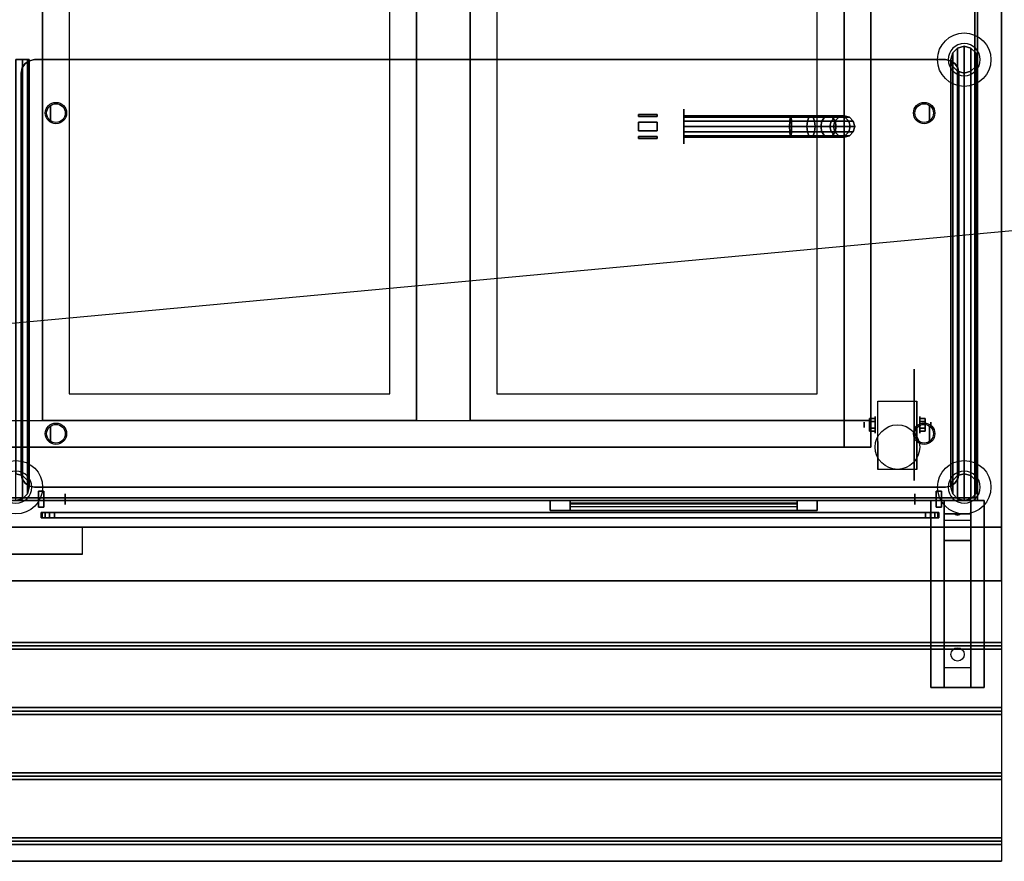
# Model space of a CAD drawing. Extents: x -159 to 159, y -28 to 22.
# Drawn here: x -82 to -45, y -28 to 4 of the extents above; entities that cross this region are included whole.
import ezdxf

# ---------------------------------------------------------------- set-up
doc = ezdxf.new("R2010")
doc.units = 0
doc.layers.get('DEFPOINTS').update_dxf_attribs({"linetype": 'CONTINUOUS'})
for name, color, linetype in [('3D', 254, 'CONTINUOUS'), ('3D-BLACK', 250, 'CONTINUOUS'), ('3D-BRASS', 41, 'CONTINUOUS'), ('3D-CART-BODY', 42, 'CONTINUOUS'), ('3D-CART-TRIM', 5, 'CONTINUOUS'), ('3D-FLAT', 7, 'CONTINUOUS'), ('3D-GLASS-EDGE', 251, 'CONTINUOUS'), ('3D-GLASS-FACE', 9, 'CONTINUOUS'), ('3D-NON', 7, 'CONTINUOUS'), ('3D-SZG', 45, 'CONTINUOUS')]:
    doc.layers.add(name, color=color, linetype=linetype)

msp = doc.modelspace()

# ---------------------------------------------------------------- linework, layer by layer
at = {"layer": '3D', "extrusion": (-1, 0, 0)}
for centre, radius in [((-0.262, 45.5, 80.7), 0.3), ((11.404, 2.083, 48.167), 0.313), ((11.404, 2.083, 47.75), 0.104), ((11.738, 45.5, 80.7), 0.3), ((13.738, 8, 46), 0.188), ((13.738, 31, 46), 0.188), ((14.184, 36.296, 80.15), 0.2), ((14.184, 44.196, 80.15), 0.2)]:
    msp.add_circle(centre, radius, dxfattribs=at)
at = {"layer": '3D', "extrusion": (1, 0, 0)}
for centre, radius in [((0.262, 45.5, -47.8), 0.3), ((-11.404, 2.083, -50.25), 0.104), ((-11.404, 2.083, -49.834), 0.313), ((-11.738, 45.5, -47.8), 0.3), ((-14.184, 44.096, -48.35), 0.2), ((-14.184, 36.196, -48.35), 0.2)]:
    msp.add_circle(centre, radius, dxfattribs=at)
at = {"layer": '3D', "extrusion": (0, -1, 2.23617e-17)}
for centre, radius in [((-79.95, 36.296, 14.684), 0.35), ((-79.95, 44.196, 14.684), 0.35), ((-48.55, 44.096, 14.684), 0.35), ((-48.55, 36.196, 14.684), 0.35), ((-79.95, 36.296, 14.884), 0.4), ((-79.95, 44.196, 14.884), 0.4), ((-48.55, 44.096, 14.884), 0.4), ((-48.55, 36.196, 14.884), 0.4)]:
    msp.add_circle(centre, radius, dxfattribs=at)
at = {"layer": '3D', "extrusion": (1, 0, 0)}
for centre in [(-11.404, 2.083, -49.729), (-11.404, 2.083, -48.271)]:
    msp.add_arc(centre, 0.884, 225, 0, dxfattribs=at)
at = {"layer": '3D'}
for points in [[(-50.042, -11.164, 2.083), (-49.834, -11.164, 2.083), (-49.834, -11.284, 2.292), (-50.042, -11.284, 2.292)], [(-50.042, -11.284, 1.875), (-49.834, -11.284, 1.875), (-49.834, -11.164, 2.083), (-50.042, -11.164, 2.083)], [(-47.958, -11.164, 2.083), (-48.167, -11.164, 2.083), (-48.167, -11.284, 1.875), (-47.958, -11.284, 1.875)], [(-47.958, -11.284, 2.292), (-48.167, -11.284, 2.292), (-48.167, -11.164, 2.083), (-47.958, -11.164, 2.083)], [(-50.042, -11.645, 2.083), (-49.834, -11.645, 2.083), (-49.834, -11.524, 1.875), (-50.042, -11.524, 1.875)], [(-50.042, -11.524, 2.292), (-49.834, -11.524, 2.292), (-49.834, -11.645, 2.083), (-50.042, -11.645, 2.083)], [(-47.958, -11.645, 2.083), (-48.167, -11.645, 2.083), (-48.167, -11.524, 2.292), (-47.958, -11.524, 2.292)], [(-47.958, -11.524, 1.875), (-48.167, -11.524, 1.875), (-48.167, -11.645, 2.083), (-47.958, -11.645, 2.083)], [(-46.25, -14.238, 25.5), (-46.25, -14.738, 26.25), (-47.25, -14.738, 26.25), (-47.25, -14.238, 25.5)], [(-46.25, -14.738, 26.25), (-46.25, -14.988, 29.5), (-47.25, -14.988, 29.5), (-47.25, -14.738, 26.25)], [(-46.25, -15.738, 30), (-46.25, -14.988, 29.5), (-47.25, -14.988, 29.5), (-47.25, -15.738, 30)], [(-46.835, -14.755, 26.476), (-46.727, -14.75, 26.414), (-46.75, -14.788, 26.497)], [(-46.75, -14.788, 26.497), (-46.773, -14.763, 26.584), (-46.835, -14.755, 26.476), (-46.75, -14.788, 26.497)], [(-46.75, -14.788, 26.497), (-46.75, -14.788, 26.497), (-46.665, -14.758, 26.522), (-46.773, -14.763, 26.584)], [(-46.665, -14.758, 26.522), (-46.75, -14.788, 26.497), (-46.75, -14.788, 26.497), (-46.727, -14.75, 26.414)], [(-46.25, -20.488, 30.25), (-46.25, -15.738, 30), (-47.25, -15.738, 30), (-47.25, -20.488, 30.25)], [(-118.9, -19.675, 32.062), (-118.9, -19.55, 32), (-45.1, -19.55, 32), (-45.1, -19.675, 32.062)], [(-118.9, -19.8, 32), (-118.9, -19.675, 32.062), (-45.1, -19.675, 32.062), (-45.1, -19.8, 32)], [(-46.25, -20.488, 30.25), (-46.25, -21.238, 30.5), (-47.25, -21.238, 30.5), (-47.25, -20.488, 30.25)], [(-118.9, -22.113, 32.062), (-118.9, -21.988, 32), (-45.1, -21.988, 32), (-45.1, -22.113, 32.062)], [(-118.9, -22.238, 32), (-118.9, -22.113, 32.062), (-45.1, -22.113, 32.062), (-45.1, -22.238, 32)], [(-118.9, -24.55, 32.062), (-118.9, -24.425, 32), (-45.1, -24.425, 32), (-45.1, -24.55, 32.062)], [(-118.9, -24.675, 32), (-118.9, -24.55, 32.062), (-45.1, -24.55, 32.062), (-45.1, -24.675, 32)], [(-118.9, -26.988, 32.062), (-118.9, -26.863, 32), (-45.1, -26.863, 32), (-45.1, -26.988, 32.062)], [(-118.9, -27.113, 32), (-118.9, -26.988, 32.062), (-45.1, -26.988, 32.062), (-45.1, -27.113, 32)]]:
    msp.add_3dface(points, dxfattribs=at)
at = {"layer": '3D-BLACK', "extrusion": (-1, 0, 0)}
for centre, radius in [((0.238, 2, 57), 0.65), ((11.404, 2.083, 48.375), 2.083)]:
    msp.add_circle(centre, radius, dxfattribs=at)
at = {"layer": '3D-BLACK', "extrusion": (0, 0.052559, 0.998618)}
msp.add_circle((46.75, 21.549, 29.006), 0.25, dxfattribs=at)
at = {"layer": '3D-BLACK'}
for points in [[(-46.1, 13.663, 5), (-46.1, -14.138, 5), (-117.9, -14.138, 5), (-117.9, 13.663, 5)], [(-46.1, 13.663, 5), (-46.1, 13.663, 33), (-46.1, -14.138, 33), (-46.1, -14.138, 5)], [(-50, 11.762, 10.5), (-114, 11.762, 10.5), (-114, -12.238, 10.5), (-50, -12.238, 10.5)], [(-50, 11.762, 10), (-114, 11.762, 10), (-114, -12.238, 10), (-50, -12.238, 10)], [(-50, 11.762, 10), (-50, -12.238, 10), (-50, -12.238, 10.5), (-50, 11.762, 10.5)], [(-57, 0.162, 2), (-57, 0.109, 1.8), (-52.98, 0.109, 1.8), (-53, 0.162, 2)], [(-57, 0.109, 2.2), (-57, 0.162, 2), (-53, 0.162, 2), (-53.02, 0.109, 2.2)], [(-57, 0.109, 1.8), (-57, -0.038, 1.654), (-52.966, -0.038, 1.654), (-52.98, 0.109, 1.8)], [(-57, -0.038, 2.346), (-57, 0.109, 2.2), (-53.02, 0.109, 2.2), (-53.034, -0.038, 2.346)], [(-53.034, -0.038, 2.346), (-53.02, 0.109, 2.2), (-52.313, 0.109, 2.341), (-52.37, -0.038, 2.479)], [(-53.02, 0.109, 2.2), (-53, 0.162, 2), (-52.235, 0.162, 2.152), (-52.313, 0.109, 2.341)], [(-53, 0.162, 2), (-52.98, 0.109, 1.8), (-52.157, 0.109, 1.964), (-52.235, 0.162, 2.152)], [(-52.98, 0.109, 1.8), (-52.966, -0.038, 1.654), (-52.099, -0.038, 1.826), (-52.157, 0.109, 1.964)], [(-52.37, -0.038, 2.479), (-52.313, 0.109, 2.341), (-51.73, 0.109, 2.73), (-51.836, -0.038, 2.836)], [(-52.313, 0.109, 2.341), (-52.235, 0.162, 2.152), (-51.586, 0.162, 2.586), (-51.73, 0.109, 2.73)], [(-52.235, 0.162, 2.152), (-52.157, 0.109, 1.964), (-51.442, 0.109, 2.442), (-51.586, 0.162, 2.586)], [(-52.157, 0.109, 1.964), (-52.099, -0.038, 1.826), (-51.336, -0.038, 2.336), (-51.442, 0.109, 2.442)], [(-51.836, -0.038, 2.836), (-51.73, 0.109, 2.73), (-51.341, 0.109, 3.313), (-51.479, -0.038, 3.37)], [(-51.73, 0.109, 2.73), (-51.586, 0.162, 2.586), (-51.152, 0.162, 3.235), (-51.341, 0.109, 3.313)], [(-51.586, 0.162, 2.586), (-51.442, 0.109, 2.442), (-50.964, 0.109, 3.157), (-51.152, 0.162, 3.235)], [(-51.479, -0.038, 3.37), (-51.341, 0.109, 3.313), (-51.2, 0.109, 4.02), (-51.346, -0.038, 4.034)], [(-51.442, 0.109, 2.442), (-51.336, -0.038, 2.336), (-50.826, -0.038, 3.099), (-50.964, 0.109, 3.157)], [(-51.346, -0.038, 4.034), (-51.2, 0.109, 4.02), (-51.2, 0.109, 5), (-51.346, -0.038, 5)], [(-51.341, 0.109, 3.313), (-51.152, 0.162, 3.235), (-51, 0.162, 4), (-51.2, 0.109, 4.02)], [(-51.2, 0.109, 4.02), (-51, 0.162, 4), (-51, 0.162, 5), (-51.2, 0.109, 5)], [(-51.152, 0.162, 3.235), (-50.964, 0.109, 3.157), (-50.8, 0.109, 3.98), (-51, 0.162, 4)], [(-51, 0.162, 4), (-50.8, 0.109, 3.98), (-50.8, 0.109, 5), (-51, 0.162, 5)], [(-50.964, 0.109, 3.157), (-50.826, -0.038, 3.099), (-50.654, -0.038, 3.966), (-50.8, 0.109, 3.98)], [(-50.8, 0.109, 3.98), (-50.654, -0.038, 3.966), (-50.654, -0.038, 5), (-50.8, 0.109, 5)], [(-57, -0.038, 1.654), (-57, -0.238, 1.6), (-52.961, -0.238, 1.6), (-52.966, -0.038, 1.654)], [(-57, -0.238, 2.4), (-57, -0.038, 2.346), (-53.034, -0.038, 2.346), (-53.039, -0.238, 2.4)], [(-57, -0.238, 1.6), (-57, -0.438, 1.654), (-52.966, -0.438, 1.654), (-52.961, -0.238, 1.6)], [(-57, -0.438, 2.346), (-57, -0.238, 2.4), (-53.039, -0.238, 2.4), (-53.034, -0.438, 2.346)], [(-53.039, -0.238, 2.4), (-53.034, -0.038, 2.346), (-52.37, -0.038, 2.479), (-52.391, -0.238, 2.529)], [(-53.034, -0.438, 2.346), (-53.039, -0.238, 2.4), (-52.391, -0.238, 2.529), (-52.37, -0.438, 2.479)], [(-52.966, -0.038, 1.654), (-52.961, -0.238, 1.6), (-52.079, -0.238, 1.775), (-52.099, -0.038, 1.826)], [(-52.961, -0.238, 1.6), (-52.966, -0.438, 1.654), (-52.099, -0.438, 1.826), (-52.079, -0.238, 1.775)], [(-52.391, -0.238, 2.529), (-52.37, -0.038, 2.479), (-51.836, -0.038, 2.836), (-51.874, -0.238, 2.874)], [(-52.37, -0.438, 2.479), (-52.391, -0.238, 2.529), (-51.874, -0.238, 2.874), (-51.836, -0.438, 2.836)], [(-52.099, -0.038, 1.826), (-52.079, -0.238, 1.775), (-51.297, -0.238, 2.297), (-51.336, -0.038, 2.336)], [(-52.079, -0.238, 1.775), (-52.099, -0.438, 1.826), (-51.336, -0.438, 2.336), (-51.297, -0.238, 2.297)], [(-51.874, -0.238, 2.874), (-51.836, -0.038, 2.836), (-51.479, -0.038, 3.37), (-51.529, -0.238, 3.391)], [(-51.836, -0.438, 2.836), (-51.874, -0.238, 2.874), (-51.529, -0.238, 3.391), (-51.479, -0.438, 3.37)], [(-51.529, -0.238, 3.391), (-51.479, -0.038, 3.37), (-51.346, -0.038, 4.034), (-51.4, -0.238, 4.039)], [(-51.479, -0.438, 3.37), (-51.529, -0.238, 3.391), (-51.4, -0.238, 4.039), (-51.346, -0.438, 4.034)], [(-51.4, -0.238, 4.039), (-51.346, -0.038, 4.034), (-51.346, -0.038, 5), (-51.4, -0.238, 5)], [(-51.346, -0.438, 4.034), (-51.4, -0.238, 4.039), (-51.4, -0.238, 5), (-51.346, -0.438, 5)], [(-51.336, -0.038, 2.336), (-51.297, -0.238, 2.297), (-50.775, -0.238, 3.079), (-50.826, -0.038, 3.099)], [(-51.297, -0.238, 2.297), (-51.336, -0.438, 2.336), (-50.826, -0.438, 3.099), (-50.775, -0.238, 3.079)], [(-50.826, -0.038, 3.099), (-50.775, -0.238, 3.079), (-50.6, -0.238, 3.961), (-50.654, -0.038, 3.966)], [(-50.775, -0.238, 3.079), (-50.826, -0.438, 3.099), (-50.654, -0.438, 3.966), (-50.6, -0.238, 3.961)], [(-50.654, -0.038, 3.966), (-50.6, -0.238, 3.961), (-50.6, -0.238, 5), (-50.654, -0.038, 5)], [(-50.6, -0.238, 3.961), (-50.654, -0.438, 3.966), (-50.654, -0.438, 5), (-50.6, -0.238, 5)], [(-57, -0.584, 2.2), (-57, -0.438, 2.346), (-53.034, -0.438, 2.346), (-53.02, -0.584, 2.2)], [(-57, -0.438, 1.654), (-57, -0.584, 1.8), (-52.98, -0.584, 1.8), (-52.966, -0.438, 1.654)], [(-57, -0.638, 2), (-57, -0.584, 2.2), (-53.02, -0.584, 2.2), (-53, -0.638, 2)], [(-57, -0.584, 1.8), (-57, -0.638, 2), (-53, -0.638, 2), (-52.98, -0.584, 1.8)], [(-53.02, -0.584, 2.2), (-53.034, -0.438, 2.346), (-52.37, -0.438, 2.479), (-52.313, -0.584, 2.341)], [(-53, -0.638, 2), (-53.02, -0.584, 2.2), (-52.313, -0.584, 2.341), (-52.235, -0.638, 2.152)], [(-52.98, -0.584, 1.8), (-53, -0.638, 2), (-52.235, -0.638, 2.152), (-52.157, -0.584, 1.964)], [(-52.966, -0.438, 1.654), (-52.98, -0.584, 1.8), (-52.157, -0.584, 1.964), (-52.099, -0.438, 1.826)], [(-52.313, -0.584, 2.341), (-52.37, -0.438, 2.479), (-51.836, -0.438, 2.836), (-51.73, -0.584, 2.73)], [(-52.235, -0.638, 2.152), (-52.313, -0.584, 2.341), (-51.73, -0.584, 2.73), (-51.586, -0.638, 2.586)], [(-52.157, -0.584, 1.964), (-52.235, -0.638, 2.152), (-51.586, -0.638, 2.586), (-51.442, -0.584, 2.442)], [(-52.099, -0.438, 1.826), (-52.157, -0.584, 1.964), (-51.442, -0.584, 2.442), (-51.336, -0.438, 2.336)], [(-51.73, -0.584, 2.73), (-51.836, -0.438, 2.836), (-51.479, -0.438, 3.37), (-51.341, -0.584, 3.313)], [(-51.586, -0.638, 2.586), (-51.73, -0.584, 2.73), (-51.341, -0.584, 3.313), (-51.152, -0.638, 3.235)], [(-51.442, -0.584, 2.442), (-51.586, -0.638, 2.586), (-51.152, -0.638, 3.235), (-50.964, -0.584, 3.157)], [(-51.341, -0.584, 3.313), (-51.479, -0.438, 3.37), (-51.346, -0.438, 4.034), (-51.2, -0.584, 4.02)], [(-51.336, -0.438, 2.336), (-51.442, -0.584, 2.442), (-50.964, -0.584, 3.157), (-50.826, -0.438, 3.099)], [(-51.2, -0.584, 4.02), (-51.346, -0.438, 4.034), (-51.346, -0.438, 5), (-51.2, -0.584, 5)], [(-51.152, -0.638, 3.235), (-51.341, -0.584, 3.313), (-51.2, -0.584, 4.02), (-51, -0.638, 4)], [(-51, -0.638, 4), (-51.2, -0.584, 4.02), (-51.2, -0.584, 5), (-51, -0.638, 5)], [(-50.964, -0.584, 3.157), (-51.152, -0.638, 3.235), (-51, -0.638, 4), (-50.8, -0.584, 3.98)], [(-50.8, -0.584, 3.98), (-51, -0.638, 4), (-51, -0.638, 5), (-50.8, -0.584, 5)], [(-50.826, -0.438, 3.099), (-50.964, -0.584, 3.157), (-50.8, -0.584, 3.98), (-50.654, -0.438, 3.966)], [(-50.654, -0.438, 3.966), (-50.8, -0.584, 3.98), (-50.8, -0.584, 5), (-50.654, -0.438, 5)], [(-50, -12.238, 10), (-114, -12.238, 10), (-114, -12.238, 10.5), (-50, -12.238, 10.5)], [(-46.1, -14.138, 5), (-46.1, -14.138, 33), (-117.9, -14.138, 33), (-117.9, -14.138, 5)], [(-61.25, -14.238, 14.75), (-52.75, -14.238, 14.75), (-52.75, -14.238, 23.25), (-61.25, -14.238, 23.25)], [(-61.25, -14.238, 14.75), (-61.25, -14.338, 14.75), (-61.25, -14.338, 23.25), (-61.25, -14.238, 23.25)], [(-61.25, -14.238, 23.25), (-61.25, -14.338, 23.25), (-52.75, -14.338, 23.25), (-52.75, -14.238, 23.25)], [(-61.25, -14.238, 14.75), (-61.25, -14.338, 14.75), (-52.75, -14.338, 14.75), (-52.75, -14.238, 14.75)], [(-61.25, -14.338, 14.75), (-52.75, -14.338, 14.75), (-52.75, -14.338, 23.25), (-61.25, -14.338, 23.25)], [(-52.75, -14.238, 14.75), (-52.75, -14.338, 14.75), (-52.75, -14.338, 23.25), (-52.75, -14.238, 23.25)]]:
    msp.add_3dface(points, dxfattribs=at)
at = {"layer": '3D-BRASS', "extrusion": (-1, 0, 0)}
msp.add_circle((0.238, 2.375, 58), 0.095, dxfattribs=at)
at = {"layer": '3D-BRASS'}
for points in [[(-58, 0.21, 1.84), (-58.69, 0.21, 1.84), (-58.69, 0.135, 1.84), (-58, 0.135, 1.84)], [(-58, 0.21, 2.16), (-58.69, 0.21, 2.16), (-58.69, 0.21, 1.84), (-58, 0.21, 1.84)], [(-58, 0.135, 2.16), (-58.69, 0.135, 2.16), (-58.69, 0.21, 2.16), (-58, 0.21, 2.16)], [(-58, 0.135, 1.84), (-58.69, 0.135, 1.84), (-58.69, 0.135, 2.16), (-58, 0.135, 2.16)], [(-58, -0.078, 1.627), (-58.69, -0.078, 1.627), (-58.69, -0.078, 1.553), (-58, -0.078, 1.553)], [(-58, -0.398, 1.627), (-58.69, -0.398, 1.627), (-58.69, -0.078, 1.627), (-58, -0.078, 1.627)], [(-58, -0.078, 1.553), (-58.69, -0.078, 1.553), (-58.69, -0.398, 1.553), (-58, -0.398, 1.553)], [(-58, -0.398, 1.553), (-58.69, -0.398, 1.553), (-58.69, -0.398, 1.627), (-58, -0.398, 1.627)], [(-58, -0.61, 1.84), (-58.69, -0.61, 1.84), (-58.69, -0.685, 1.84), (-58, -0.685, 1.84)], [(-58, -0.61, 2.16), (-58.69, -0.61, 2.16), (-58.69, -0.61, 1.84), (-58, -0.61, 1.84)], [(-58, -0.685, 2.16), (-58.69, -0.685, 2.16), (-58.69, -0.61, 2.16), (-58, -0.61, 2.16)], [(-58, -0.685, 1.84), (-58.69, -0.685, 1.84), (-58.69, -0.685, 2.16), (-58, -0.685, 2.16)]]:
    msp.add_3dface(points, dxfattribs=at)
at = {"layer": '3D-CART-BODY'}
for points in [[(-46, -12.738, 5.25), (-46, -12.738, 33), (-46, 12.262, 33), (-46, 12.262, 5.25)], [(-116.5, -14.238, 5.25), (-116.5, -14.238, 33), (-47.5, -14.238, 33), (-47.5, -14.238, 5.25)]]:
    msp.add_3dface(points, dxfattribs=at)
at = {"layer": '3D-CART-TRIM'}
for points in [[(-46, -12.738, 5), (-46, -12.738, 5.25), (-46, 12.262, 5.25), (-46, 12.262, 5)], [(-46, -14.238, 5), (-46, -14.238, 33), (-46, -12.738, 33), (-46, -12.738, 5)], [(-116.5, -14.238, 5), (-116.5, -14.238, 5.25), (-47.5, -14.238, 5.25), (-47.5, -14.238, 5)], [(-52, -14.613, 14), (-52, -14.238, 14), (-62, -14.238, 14), (-62, -14.613, 14)], [(-62, -14.613, 24), (-62, -14.238, 24), (-52, -14.238, 24), (-52, -14.613, 24)], [(-62, -14.613, 14), (-62, -14.238, 14), (-62, -14.238, 24), (-62, -14.613, 24)], [(-52.75, -14.613, 14.75), (-52.75, -14.238, 14.75), (-61.25, -14.238, 14.75), (-61.25, -14.613, 14.75)], [(-61.25, -14.613, 23.25), (-61.25, -14.238, 23.25), (-52.75, -14.238, 23.25), (-52.75, -14.613, 23.25)], [(-61.25, -14.613, 14.75), (-61.25, -14.238, 14.75), (-61.25, -14.238, 23.25), (-61.25, -14.613, 23.25)], [(-52.75, -14.613, 14.875), (-61.25, -14.613, 14.875), (-61.25, -14.363, 15.5), (-52.75, -14.363, 15.5)], [(-52.75, -14.613, 15.875), (-61.25, -14.613, 15.875), (-61.25, -14.363, 16.5), (-52.75, -14.363, 16.5)], [(-52.75, -14.613, 16.875), (-61.25, -14.613, 16.875), (-61.25, -14.363, 17.5), (-52.75, -14.363, 17.5)], [(-52.75, -14.613, 17.875), (-61.25, -14.613, 17.875), (-61.25, -14.363, 18.5), (-52.75, -14.363, 18.5)], [(-52.75, -14.613, 18.875), (-61.25, -14.613, 18.875), (-61.25, -14.363, 19.5), (-52.75, -14.363, 19.5)], [(-52.75, -14.613, 19.875), (-61.25, -14.613, 19.875), (-61.25, -14.363, 20.5), (-52.75, -14.363, 20.5)], [(-52.75, -14.613, 20.875), (-61.25, -14.613, 20.875), (-61.25, -14.363, 21.5), (-52.75, -14.363, 21.5)], [(-52.75, -14.613, 21.875), (-61.25, -14.613, 21.875), (-61.25, -14.363, 22.5), (-52.75, -14.363, 22.5)], [(-52.75, -14.613, 23.25), (-52.75, -14.238, 23.25), (-52.75, -14.238, 14.75), (-52.75, -14.613, 14.75)], [(-52, -14.613, 24), (-52, -14.238, 24), (-52, -14.238, 14), (-52, -14.613, 14)], [(-47.5, -14.238, 5), (-47.5, -14.238, 33), (-46, -14.238, 33), (-46, -14.238, 5)], [(-52.75, -14.613, 22.875), (-61.25, -14.613, 22.875), (-61.25, -14.463, 23.25), (-52.75, -14.463, 23.25)]]:
    msp.add_3dface(points, dxfattribs=at)
for points, invisible_edges in [([(-62, -14.613, 14), (-62, -14.238, 14), (-61.25, -14.238, 14.75), (-61.25, -14.613, 14.75)], 10), ([(-52, -14.238, 14), (-52.75, -14.238, 14.75), (-61.25, -14.238, 14.75), (-62, -14.238, 14)], 15), ([(-62, -14.238, 24), (-61.25, -14.238, 23.25), (-52.75, -14.238, 23.25), (-52, -14.238, 24)], 15), ([(-62, -14.238, 14), (-61.25, -14.238, 14.75), (-61.25, -14.238, 23.25), (-62, -14.238, 24)], 15), ([(-62, -14.613, 14), (-62, -14.238, 14), (-61.25, -14.238, 14.75), (-61.25, -14.613, 14.75)], 10), ([(-52, -14.238, 24), (-52.75, -14.238, 23.25), (-52.75, -14.238, 14.75), (-52, -14.238, 14)], 15), ([(-52, -14.613, 14), (-52.75, -14.613, 14.75), (-61.25, -14.613, 14.75), (-62, -14.613, 14)], 15), ([(-62, -14.613, 24), (-61.25, -14.613, 23.25), (-52.75, -14.613, 23.25), (-52, -14.613, 24)], 15), ([(-62, -14.613, 14), (-61.25, -14.613, 14.75), (-61.25, -14.613, 23.25), (-62, -14.613, 24)], 15), ([(-52, -14.613, 24), (-52.75, -14.613, 23.25), (-52.75, -14.613, 14.75), (-52, -14.613, 14)], 15)]:
    msp.add_3dface(points, dxfattribs=dict(at, invisible_edges=invisible_edges))
at = {"layer": '3D-FLAT'}
for centre, radius in [((-80.5, 0.262, 46.2), 0.4), ((-80.5, 0.262, 46), 0.35), ((-48, 0.262, 46.2), 0.4), ((-48, 0.262, 46), 0.35), ((-80.5, -11.738, 46.2), 0.4), ((-80.5, -11.738, 46), 0.35), ((-49, -12.238, 4.792), 0.833), ((-48, -11.738, 46.2), 0.4), ((-48, -11.738, 46), 0.35)]:
    msp.add_circle(centre, radius, dxfattribs=at)
for points, invisible_edges in [([(-45.1, -15.238, 34), (-51, -11.238, 34), (-51, 10.762, 34), (-45.1, 14.762, 34)], 5), ([(-81, 10.762, 34), (-81, -11.238, 34), (-83, -11.238, 34), (-83, 10.762, 34)], 15), ([(-81, 10.762, 30.9), (-80, 9.762, 30.9), (-80, -10.238, 30.9), (-81, -11.238, 30.9)], 15), ([(-67, -11.238, 30.9), (-68, -10.238, 30.9), (-68, 9.762, 30.9), (-67, 10.762, 30.9)], 15), ([(-65, 10.762, 34), (-65, -11.238, 34), (-67, -11.238, 34), (-67, 10.762, 34)], 15), ([(-65, 10.762, 30.9), (-64, 9.762, 30.9), (-64, -10.238, 30.9), (-65, -11.238, 30.9)], 15), ([(-51, -11.238, 30.9), (-52, -10.238, 30.9), (-52, 9.762, 30.9), (-51, 10.762, 30.9)], 15), ([(-81, -11.238, 30.9), (-80, -10.238, 30.9), (-68, -10.238, 30.9), (-67, -11.238, 30.9)], 15), ([(-65, -11.238, 30.9), (-64, -10.238, 30.9), (-52, -10.238, 30.9), (-51, -11.238, 30.9)], 15), ([(-118.9, -15.238, 34), (-113, -11.238, 34), (-51, -11.238, 34), (-45.1, -15.238, 34)], 5), ([(-45.1, -15.238, 32.9), (-45.1, -16.238, 32.9), (-79.5, -16.238, 32.9), (-79.5, -15.238, 32.9)], 2), ([(-118.9, -17.238, 32.9), (-118.9, -16.238, 32.9), (-45.1, -16.238, 32.9), (-45.1, -17.238, 32.9)], 2)]:
    msp.add_3dface(points, dxfattribs=dict(at, invisible_edges=invisible_edges))
for points in [[(-68, 9.762, 24.275), (-80, 9.762, 24.275), (-80, -10.238, 24.275), (-68, -10.238, 24.275)], [(-52, 9.762, 24.275), (-64, 9.762, 24.275), (-64, -10.238, 24.275), (-52, -10.238, 24.275)], [(-49.729, -10.52, 4.792), (-48.271, -10.52, 4.792), (-48.271, -13.071, 4.792), (-49.729, -13.071, 4.792)], [(-50, -11.238, 10.5), (-51, -11.238, 10.5), (-51, -12.238, 10.5), (-50, -12.238, 10.5)], [(-50, -11.238, 33.9), (-51, -11.238, 33.9), (-51, -12.238, 33.9), (-50, -12.238, 33.9)], [(-50.042, -11.284, 2.292), (-49.834, -11.284, 2.292), (-49.834, -11.524, 2.292), (-50.042, -11.524, 2.292)], [(-50.042, -11.524, 1.875), (-49.834, -11.524, 1.875), (-49.834, -11.284, 1.875), (-50.042, -11.284, 1.875)], [(-47.958, -11.524, 2.292), (-48.167, -11.524, 2.292), (-48.167, -11.284, 2.292), (-47.958, -11.284, 2.292)], [(-47.958, -11.284, 1.875), (-48.167, -11.284, 1.875), (-48.167, -11.524, 1.875), (-47.958, -11.524, 1.875)], [(-81.15, -13.884, 35.896), (-81.15, -14.484, 35.896), (-80.95, -14.484, 35.896), (-80.95, -13.884, 35.896)], [(-81.15, -13.884, 44.596), (-81.15, -14.484, 44.596), (-80.95, -14.484, 44.596), (-80.95, -13.884, 44.596)], [(-47.35, -13.884, 44.496), (-47.35, -14.484, 44.496), (-47.55, -14.484, 44.496), (-47.55, -13.884, 44.496)], [(-47.35, -13.884, 35.796), (-47.35, -14.484, 35.796), (-47.55, -14.484, 35.796), (-47.55, -13.884, 35.796)], [(-45.75, -21.238, 30.5), (-47.75, -21.238, 30.5), (-47.75, -14.238, 30.5), (-45.75, -14.238, 30.5)], [(-45.75, -21.238, 31), (-47.75, -21.238, 31), (-47.75, -14.238, 31), (-45.75, -14.238, 31)], [(-84.5, -16.238, 32.9), (-84.5, -16.238, 32.9), (-79.5, -16.238, 32.9)], [(-118.9, -19.55, 32), (-118.9, -17.238, 32), (-45.1, -17.238, 32), (-45.1, -19.55, 32)], [(-118.9, -21.988, 32), (-118.9, -19.8, 32), (-45.1, -19.8, 32), (-45.1, -21.988, 32)], [(-118.9, -24.425, 32), (-118.9, -22.238, 32), (-45.1, -22.238, 32), (-45.1, -24.425, 32)], [(-118.9, -26.863, 32), (-118.9, -24.675, 32), (-45.1, -24.675, 32), (-45.1, -26.863, 32)], [(-118.9, -27.738, 32), (-118.9, -27.113, 32), (-45.1, -27.113, 32), (-45.1, -27.738, 32)]]:
    msp.add_3dface(points, dxfattribs=at)
at = {"layer": '3D-GLASS-EDGE'}
for points in [[(-81.654, 2.116, 46), (-81.491, 2.224, 46), (-81.491, 2.224, 46.2), (-81.654, 2.116, 46.2)], [(-81.491, 2.224, 46), (-81.3, 2.262, 46), (-81.3, 2.262, 46.2), (-81.491, 2.224, 46.2)], [(-81.3, 2.262, 46), (-47.2, 2.262, 46), (-47.2, 2.262, 46.2), (-81.3, 2.262, 46.2)], [(-47.2, 2.262, 46), (-47.009, 2.224, 46), (-47.009, 2.224, 46.2), (-47.2, 2.262, 46.2)], [(-47.009, 2.224, 46), (-46.846, 2.116, 46), (-46.846, 2.116, 46.2), (-47.009, 2.224, 46.2)], [(-81.8, 1.762, 46), (-81.762, 1.954, 46), (-81.762, 1.954, 46.2), (-81.8, 1.762, 46.2)], [(-81.762, 1.954, 46), (-81.654, 2.116, 46), (-81.654, 2.116, 46.2), (-81.762, 1.954, 46.2)], [(-46.846, 2.116, 46), (-46.738, 1.954, 46), (-46.738, 1.954, 46.2), (-46.846, 2.116, 46.2)], [(-46.738, 1.954, 46), (-46.7, 1.762, 46), (-46.7, 1.762, 46.2), (-46.738, 1.954, 46.2)], [(-81.8, -13.238, 46), (-81.8, 1.762, 46), (-81.8, 1.762, 46.2), (-81.8, -13.238, 46.2)], [(-46.7, 1.762, 46), (-46.7, -13.238, 46), (-46.7, -13.238, 46.2), (-46.7, 1.762, 46.2)], [(-81.762, -13.429, 46), (-81.8, -13.238, 46), (-81.8, -13.238, 46.2), (-81.762, -13.429, 46.2)], [(-46.7, -13.238, 46), (-46.738, -13.429, 46), (-46.738, -13.429, 46.2), (-46.7, -13.238, 46.2)], [(-81.654, -13.591, 46), (-81.762, -13.429, 46), (-81.762, -13.429, 46.2), (-81.654, -13.591, 46.2)], [(-81.491, -13.699, 46), (-81.654, -13.591, 46), (-81.654, -13.591, 46.2), (-81.491, -13.699, 46.2)], [(-46.846, -13.591, 46), (-47.009, -13.699, 46), (-47.009, -13.699, 46.2), (-46.846, -13.591, 46.2)], [(-46.738, -13.429, 46), (-46.846, -13.591, 46), (-46.846, -13.591, 46.2), (-46.738, -13.429, 46.2)], [(-81.3, -13.738, 46), (-81.491, -13.699, 46), (-81.491, -13.699, 46.2), (-81.3, -13.738, 46.2)], [(-47.2, -13.738, 46), (-81.3, -13.738, 46), (-81.3, -13.738, 46.2), (-47.2, -13.738, 46.2)], [(-47.009, -13.699, 46), (-47.2, -13.738, 46), (-47.2, -13.738, 46.2), (-47.009, -13.699, 46.2)], [(-81.05, -14.684, 44.696), (-81.012, -14.684, 44.888), (-81.012, -14.884, 44.888), (-81.05, -14.884, 44.696)], [(-81.05, -14.684, 35.696), (-81.05, -14.684, 44.696), (-81.05, -14.884, 44.696), (-81.05, -14.884, 35.696)], [(-81.012, -14.684, 35.505), (-81.05, -14.684, 35.696), (-81.05, -14.884, 35.696), (-81.012, -14.884, 35.505)], [(-81.012, -14.684, 44.888), (-80.904, -14.684, 45.05), (-80.904, -14.884, 45.05), (-81.012, -14.884, 44.888)], [(-80.904, -14.684, 35.343), (-81.012, -14.684, 35.505), (-81.012, -14.884, 35.505), (-80.904, -14.884, 35.343)], [(-80.904, -14.684, 45.05), (-80.741, -14.684, 45.158), (-80.741, -14.884, 45.158), (-80.904, -14.884, 45.05)], [(-80.741, -14.684, 35.235), (-80.904, -14.684, 35.343), (-80.904, -14.884, 35.343), (-80.741, -14.884, 35.235)], [(-80.741, -14.684, 45.158), (-80.55, -14.684, 45.196), (-80.55, -14.884, 45.196), (-80.741, -14.884, 45.158)], [(-80.55, -14.684, 35.196), (-80.741, -14.684, 35.235), (-80.741, -14.884, 35.235), (-80.55, -14.884, 35.196)], [(-80.55, -14.684, 45.196), (-47.95, -14.684, 45.196), (-47.95, -14.884, 45.196), (-80.55, -14.884, 45.196)], [(-47.95, -14.684, 35.196), (-80.55, -14.684, 35.196), (-80.55, -14.884, 35.196), (-47.95, -14.884, 35.196)], [(-47.95, -14.684, 45.196), (-47.759, -14.684, 45.158), (-47.759, -14.884, 45.158), (-47.95, -14.884, 45.196)], [(-47.759, -14.684, 35.235), (-47.95, -14.684, 35.196), (-47.95, -14.884, 35.196), (-47.759, -14.884, 35.235)], [(-47.759, -14.684, 45.158), (-47.596, -14.684, 45.05), (-47.596, -14.884, 45.05), (-47.759, -14.884, 45.158)], [(-47.596, -14.684, 35.343), (-47.759, -14.684, 35.235), (-47.759, -14.884, 35.235), (-47.596, -14.884, 35.343)], [(-47.596, -14.684, 45.05), (-47.488, -14.684, 44.888), (-47.488, -14.884, 44.888), (-47.596, -14.884, 45.05)], [(-47.488, -14.684, 35.505), (-47.596, -14.684, 35.343), (-47.596, -14.884, 35.343), (-47.488, -14.884, 35.505)], [(-47.488, -14.684, 44.888), (-47.45, -14.684, 44.696), (-47.45, -14.884, 44.696), (-47.488, -14.884, 44.888)], [(-47.45, -14.684, 35.696), (-47.488, -14.684, 35.505), (-47.488, -14.884, 35.505), (-47.45, -14.884, 35.696)], [(-47.45, -14.684, 44.696), (-47.45, -14.684, 35.696), (-47.45, -14.884, 35.696), (-47.45, -14.884, 44.696)]]:
    msp.add_3dface(points, dxfattribs=at)
at = {"layer": '3D-GLASS-FACE', "invisible_edges": 15}
for points in [[(-46.846, 2.116, 46.2), (-47.009, 2.224, 46.2), (-81.491, 2.224, 46.2), (-81.654, 2.116, 46.2)], [(-46.846, 2.116, 46), (-47.009, 2.224, 46), (-81.491, 2.224, 46), (-81.654, 2.116, 46)], [(-47.009, 2.224, 46.2), (-47.2, 2.262, 46.2), (-81.3, 2.262, 46.2), (-81.491, 2.224, 46.2)], [(-47.009, 2.224, 46), (-47.2, 2.262, 46), (-81.3, 2.262, 46), (-81.491, 2.224, 46)], [(-46.7, 1.762, 46.2), (-46.738, 1.954, 46.2), (-81.762, 1.954, 46.2), (-81.8, 1.762, 46.2)], [(-46.7, 1.762, 46), (-46.738, 1.954, 46), (-81.762, 1.954, 46), (-81.8, 1.762, 46)], [(-46.738, 1.954, 46.2), (-46.846, 2.116, 46.2), (-81.654, 2.116, 46.2), (-81.762, 1.954, 46.2)], [(-46.738, 1.954, 46), (-46.846, 2.116, 46), (-81.654, 2.116, 46), (-81.762, 1.954, 46)], [(-46.7, -13.238, 46.2), (-46.7, 1.762, 46.2), (-81.8, 1.762, 46.2), (-81.8, -13.238, 46.2)], [(-46.7, -13.238, 46), (-46.7, 1.762, 46), (-81.8, 1.762, 46), (-81.8, -13.238, 46)], [(-46.738, -13.429, 46.2), (-46.7, -13.238, 46.2), (-81.8, -13.238, 46.2), (-81.762, -13.429, 46.2)], [(-46.738, -13.429, 46), (-46.7, -13.238, 46), (-81.8, -13.238, 46), (-81.762, -13.429, 46)], [(-46.846, -13.591, 46.2), (-46.738, -13.429, 46.2), (-81.762, -13.429, 46.2), (-81.654, -13.591, 46.2)], [(-46.846, -13.591, 46), (-46.738, -13.429, 46), (-81.762, -13.429, 46), (-81.654, -13.591, 46)], [(-47.009, -13.699, 46.2), (-46.846, -13.591, 46.2), (-81.654, -13.591, 46.2), (-81.491, -13.699, 46.2)], [(-47.009, -13.699, 46), (-46.846, -13.591, 46), (-81.654, -13.591, 46), (-81.491, -13.699, 46)], [(-47.2, -13.738, 46.2), (-47.009, -13.699, 46.2), (-81.491, -13.699, 46.2), (-81.3, -13.738, 46.2)], [(-47.2, -13.738, 46), (-47.009, -13.699, 46), (-81.491, -13.699, 46), (-81.3, -13.738, 46)], [(-47.45, -14.684, 44.696), (-47.488, -14.684, 44.888), (-81.012, -14.684, 44.888), (-81.05, -14.684, 44.696)], [(-47.45, -14.684, 35.696), (-47.45, -14.684, 44.696), (-81.05, -14.684, 44.696), (-81.05, -14.684, 35.696)], [(-47.488, -14.684, 35.505), (-47.45, -14.684, 35.696), (-81.05, -14.684, 35.696), (-81.012, -14.684, 35.505)], [(-47.488, -14.684, 44.888), (-47.596, -14.684, 45.05), (-80.904, -14.684, 45.05), (-81.012, -14.684, 44.888)], [(-47.596, -14.684, 35.343), (-47.488, -14.684, 35.505), (-81.012, -14.684, 35.505), (-80.904, -14.684, 35.343)], [(-47.596, -14.684, 45.05), (-47.759, -14.684, 45.158), (-80.741, -14.684, 45.158), (-80.904, -14.684, 45.05)], [(-47.759, -14.684, 35.235), (-47.596, -14.684, 35.343), (-80.904, -14.684, 35.343), (-80.741, -14.684, 35.235)], [(-47.759, -14.684, 45.158), (-47.95, -14.684, 45.196), (-80.55, -14.684, 45.196), (-80.741, -14.684, 45.158)], [(-47.95, -14.684, 35.196), (-47.759, -14.684, 35.235), (-80.741, -14.684, 35.235), (-80.55, -14.684, 35.196)], [(-47.45, -14.884, 44.696), (-47.488, -14.884, 44.888), (-81.012, -14.884, 44.888), (-81.05, -14.884, 44.696)], [(-47.45, -14.884, 35.696), (-47.45, -14.884, 44.696), (-81.05, -14.884, 44.696), (-81.05, -14.884, 35.696)], [(-47.488, -14.884, 35.505), (-47.45, -14.884, 35.696), (-81.05, -14.884, 35.696), (-81.012, -14.884, 35.505)], [(-47.488, -14.884, 44.888), (-47.596, -14.884, 45.05), (-80.904, -14.884, 45.05), (-81.012, -14.884, 44.888)], [(-47.596, -14.884, 35.343), (-47.488, -14.884, 35.505), (-81.012, -14.884, 35.505), (-80.904, -14.884, 35.343)], [(-47.596, -14.884, 45.05), (-47.759, -14.884, 45.158), (-80.741, -14.884, 45.158), (-80.904, -14.884, 45.05)], [(-47.759, -14.884, 35.235), (-47.596, -14.884, 35.343), (-80.904, -14.884, 35.343), (-80.741, -14.884, 35.235)], [(-47.759, -14.884, 45.158), (-47.95, -14.884, 45.196), (-80.55, -14.884, 45.196), (-80.741, -14.884, 45.158)], [(-47.95, -14.884, 35.196), (-47.759, -14.884, 35.235), (-80.741, -14.884, 35.235), (-80.55, -14.884, 35.196)]]:
    msp.add_3dface(points, dxfattribs=at)
at = {"layer": '3D-NON'}
for points, invisible_edges in [([(-45.1, 14.762, 33), (-45.1, 14.262, 33.2), (-45.1, 14.262, 33.2), (-45.1, -0.238, 33)], 7), ([(-45.1, -0.238, 34), (-45.1, 14.262, 33.8), (-45.1, 14.262, 33.8), (-45.1, 14.762, 34)], 7), ([(-45.1, -0.238, 33), (-45.1, 14.262, 33.2), (-45.1, 14.147, 33.223), (-45.1, 14.05, 33.288)], 9), ([(-45.1, -0.238, 34), (-45.1, 14.05, 33.712), (-45.1, 14.147, 33.777), (-45.1, 14.262, 33.8)], 9), ([(-45.1, -0.238, 33), (-45.1, 14.05, 33.288), (-45.1, 13.986, 33.385), (-45.1, 13.962, 33.5)], 9), ([(-45.1, -0.238, 34), (-45.1, 13.962, 33.5), (-45.1, 13.986, 33.615), (-45.1, 14.05, 33.712)], 9), ([(-45.1, -0.238, 33), (-45.1, 13.962, 33.5), (-45.1, 13.962, 33.5), (-45.1, -0.238, 34)], 15), ([(-81, 10.762, 30.9), (-81, 10.762, 34), (-81, -11.238, 34), (-81, -11.238, 30.9)], 4), ([(-65, 10.762, 30.9), (-65, 10.762, 34), (-65, -11.238, 34), (-65, -11.238, 30.9)], 4), ([(-80, 9.762, 24.275), (-80, 9.762, 30.9), (-80, -10.238, 30.9), (-80, -10.238, 24.275)], 12), ([(-68, -10.238, 24.275), (-68, -10.238, 30.9), (-68, 9.762, 30.9), (-68, 9.762, 24.275)], 8), ([(-64, 9.762, 24.275), (-64, 9.762, 30.9), (-64, -10.238, 30.9), (-64, -10.238, 24.275)], 12), ([(-52, -10.238, 24.275), (-52, -10.238, 30.9), (-52, 9.762, 30.9), (-52, 9.762, 24.275)], 8), ([(-45.1, -0.238, 33), (-45.1, -14.738, 33.2), (-45.1, -14.738, 33.2), (-45.1, -15.238, 33)], 7), ([(-45.1, -15.238, 34), (-45.1, -14.738, 33.8), (-45.1, -14.738, 33.8), (-45.1, -0.238, 34)], 7), ([(-45.1, -0.238, 34), (-45.1, -14.438, 33.5), (-45.1, -14.438, 33.5), (-45.1, -0.238, 33)], 15), ([(-45.1, -0.238, 33), (-45.1, -14.438, 33.5), (-45.1, -14.46, 33.385), (-45.1, -14.526, 33.288)], 9), ([(-45.1, -0.238, 33), (-45.1, -14.526, 33.288), (-45.1, -14.622, 33.223), (-45.1, -14.738, 33.2)], 9), ([(-45.1, -0.238, 34), (-45.1, -14.738, 33.8), (-45.1, -14.622, 33.777), (-45.1, -14.526, 33.712)], 9), ([(-45.1, -0.238, 34), (-45.1, -14.526, 33.712), (-45.1, -14.46, 33.615), (-45.1, -14.438, 33.5)], 9), ([(-80, -10.238, 24.275), (-80, -10.238, 30.9), (-68, -10.238, 30.9), (-68, -10.238, 24.275)], 12), ([(-64, -10.238, 24.275), (-64, -10.238, 30.9), (-52, -10.238, 30.9), (-52, -10.238, 24.275)], 12), ([(-49.729, -10.52, 4.792), (-49.729, -10.876, 4.792), (-49.729, -10.588, 1.745), (-49.729, -10.52, 2.083)], 15), ([(-49.729, -10.876, 4.792), (-49.729, -11.232, 4.792), (-49.729, -10.779, 1.458), (-49.729, -10.588, 1.745)], 15), ([(-48.271, -10.52, 4.792), (-48.271, -10.876, 4.792), (-48.271, -10.588, 1.745), (-48.271, -10.52, 2.083)], 15), ([(-48.271, -10.876, 4.792), (-48.271, -11.232, 4.792), (-48.271, -10.779, 1.458), (-48.271, -10.588, 1.745)], 15), ([(-49.729, -11.232, 4.792), (-49.729, -11.587, 4.792), (-49.729, -11.066, 1.267), (-49.729, -10.779, 1.458)], 15), ([(-48.271, -11.232, 4.792), (-48.271, -11.587, 4.792), (-48.271, -11.066, 1.267), (-48.271, -10.779, 1.458)], 15), ([(-81, -11.238, 30.9), (-81, -11.238, 34), (-67, -11.238, 34), (-67, -11.238, 30.9)], 4), ([(-65, -11.238, 30.9), (-65, -11.238, 34), (-51, -11.238, 34), (-51, -11.238, 30.9)], 4), ([(-49.729, -11.587, 4.792), (-49.729, -11.943, 4.792), (-49.729, -11.404, 1.199), (-49.729, -11.066, 1.267)], 15), ([(-49.729, -11.943, 4.792), (-49.729, -12.299, 4.792), (-49.729, -11.742, 1.267), (-49.729, -11.404, 1.199)], 15), ([(-48.271, -11.587, 4.792), (-48.271, -11.943, 4.792), (-48.271, -11.404, 1.199), (-48.271, -11.066, 1.267)], 15), ([(-48.271, -11.943, 4.792), (-48.271, -12.299, 4.792), (-48.271, -11.742, 1.267), (-48.271, -11.404, 1.199)], 15), ([(-49.729, -12.299, 4.792), (-49.729, -13.071, 4.792), (-49.729, -12.029, 1.458), (-49.729, -11.742, 1.267)], 15), ([(-48.271, -12.299, 4.792), (-48.271, -13.071, 4.792), (-48.271, -12.029, 1.458), (-48.271, -11.742, 1.267)], 15), ([(-45.1, -15.238, 33), (-45.1, -14.738, 33.2), (-45.1, -14.853, 33.223), (-45.1, -14.95, 33.288)], 9), ([(-45.1, -15.238, 34), (-45.1, -14.95, 33.712), (-45.1, -14.853, 33.777), (-45.1, -14.738, 33.8)], 9), ([(-45.1, -15.238, 33), (-45.1, -14.95, 33.288), (-45.1, -15.015, 33.385), (-45.1, -15.038, 33.5)], 9), ([(-45.1, -15.238, 34), (-45.1, -15.038, 33.5), (-45.1, -15.015, 33.615), (-45.1, -14.95, 33.712)], 9), ([(-45.1, -15.238, 33), (-45.1, -15.038, 33.5), (-45.1, -15.038, 33.5), (-45.1, -15.238, 34)], 15), ([(-45.1, -15.238, 32), (-45.1, -17.238, 32), (-45.1, -17.238, 33), (-45.1, -15.238, 33)], 1), ([(-45.1, -27.738, 32), (-45.1, -15.238, 32), (-45.1, -15.238, 31), (-45.1, -27.738, 31)], 1)]:
    msp.add_3dface(points, dxfattribs=dict(at, invisible_edges=invisible_edges))
for points in [[(-67, -11.238, 30.9), (-67, -11.238, 34), (-67, 10.762, 34), (-67, 10.762, 30.9)], [(-51, -11.238, 30.9), (-51, -11.238, 34), (-51, 10.762, 34), (-51, 10.762, 30.9)], [(-50, -11.238, 33.9), (-50, -11.238, 21.9), (-50, 10.762, 21.9), (-50, 10.762, 33.9)], [(-49.729, -10.52, 2.083), (-49.729, -10.52, 2.083), (-49.729, -10.52, 4.792)], [(-48.271, -10.52, 2.083), (-48.271, -10.52, 2.083), (-48.271, -10.52, 4.792)], [(-51, -11.238, 33.9), (-51, -12.238, 33.9), (-51, -12.238, 10.5), (-51, -11.238, 10.5)], [(-50, -11.238, 33.9), (-51, -11.238, 33.9), (-51, -11.238, 10.5), (-50, -11.238, 10.5)], [(-50, -11.238, 33.9), (-50, -12.238, 33.9), (-50, -12.238, 10.5), (-50, -11.238, 10.5)], [(-49.729, -13.071, 4.792), (-49.729, -13.071, 4.792), (-49.729, -12.029, 1.458)], [(-48.271, -13.071, 4.792), (-48.271, -13.071, 4.792), (-48.271, -12.029, 1.458)], [(-113, -12.238, 33.9), (-113, -12.238, 21.9), (-51, -12.238, 21.9), (-51, -12.238, 33.9)], [(-50, -12.238, 33.9), (-51, -12.238, 33.9), (-51, -12.238, 10.5), (-50, -12.238, 10.5)], [(-81.15, -13.884, 35.896), (-81.15, -13.884, 44.596), (-80.95, -13.884, 44.596), (-80.95, -13.884, 35.896)], [(-81.15, -13.884, 35.896), (-81.15, -13.884, 44.596), (-81.15, -14.484, 44.596), (-81.15, -14.484, 35.896)], [(-80.95, -13.884, 35.896), (-80.95, -13.884, 44.596), (-80.95, -14.484, 44.596), (-80.95, -14.484, 35.896)], [(-47.35, -13.884, 44.496), (-47.35, -13.884, 35.796), (-47.55, -13.884, 35.796), (-47.55, -13.884, 44.496)], [(-47.55, -13.884, 44.496), (-47.55, -13.884, 35.796), (-47.55, -14.484, 35.796), (-47.55, -14.484, 44.496)], [(-47.35, -13.884, 44.496), (-47.35, -13.884, 35.796), (-47.35, -14.484, 35.796), (-47.35, -14.484, 44.496)], [(-45.75, -14.238, 31), (-47.75, -14.238, 31), (-47.75, -14.238, 30.5), (-45.75, -14.238, 30.5)], [(-47.75, -21.238, 31), (-47.75, -14.238, 31), (-47.75, -14.238, 30.5), (-47.75, -21.238, 30.5)], [(-47.25, -14.988, 29.5), (-47.25, -14.238, 30.5), (-47.25, -15.488, 30.5), (-47.25, -15.738, 30)], [(-47.25, -14.238, 25.5), (-47.25, -14.738, 26.25), (-47.25, -14.988, 29.5), (-47.25, -14.238, 30.5)], [(-46.25, -14.988, 29.5), (-46.25, -14.238, 30.5), (-46.25, -15.488, 30.5), (-46.25, -15.738, 30)], [(-46.25, -14.238, 25.5), (-46.25, -14.738, 26.25), (-46.25, -14.988, 29.5), (-46.25, -14.238, 30.5)], [(-45.75, -21.238, 31), (-45.75, -14.238, 31), (-45.75, -14.238, 30.5), (-45.75, -21.238, 30.5)], [(-81.15, -14.484, 35.896), (-81.15, -14.484, 44.596), (-80.95, -14.484, 44.596), (-80.95, -14.484, 35.896)], [(-47.35, -14.484, 44.496), (-47.35, -14.484, 35.796), (-47.55, -14.484, 35.796), (-47.55, -14.484, 44.496)], [(-118.9, -15.238, 34), (-118.9, -15.238, 33), (-45.1, -15.238, 33), (-45.1, -15.238, 34)], [(-47.25, -15.738, 30), (-47.25, -15.488, 30.5), (-47.25, -21.238, 30.5), (-47.25, -20.488, 30.25)], [(-46.25, -15.738, 30), (-46.25, -15.488, 30.5), (-46.25, -21.238, 30.5), (-46.25, -20.488, 30.25)], [(-118.9, -17.238, 32), (-118.9, -17.238, 32.9), (-45.1, -17.238, 32.9), (-45.1, -17.238, 32)], [(-45.75, -21.238, 31), (-47.75, -21.238, 31), (-47.75, -21.238, 30.5), (-45.75, -21.238, 30.5)], [(-118.9, -27.738, 31), (-118.9, -27.738, 32), (-45.1, -27.738, 32), (-45.1, -27.738, 31)]]:
    msp.add_3dface(points, dxfattribs=at)
at = {"layer": '3D-SZG'}
for centre in [(-46.5, 2.262, 34), (-82, -13.738, 34), (-46.5, -13.738, 34)]:
    msp.add_circle(centre, 1, dxfattribs=at)
for centre, start, end in [((-46.5, 2.262, 34.2), 0, 180), ((-46.5, 2.262, 34.2), 180, 0), ((-82, -13.738, 34.2), 0, 180), ((-46.5, -13.738, 34.2), 0, 180), ((-82, -13.738, 34.2), 180, 0), ((-46.5, -13.738, 34.2), 180, 0)]:
    msp.add_arc(centre, 0.6, start, end, dxfattribs=at)
for points in [[(-46.933, 2.512, 45.75), (-46.75, 2.696, 45.933), (-46.75, -14.171, 45.933), (-46.933, -13.988, 45.75)], [(-46.933, 2.512, 34.2), (-46.75, 2.696, 34.2), (-46.75, 2.696, 45.933), (-46.933, 2.512, 45.75)], [(-46.75, 2.696, 45.933), (-46.5, 2.762, 46), (-46.5, -14.238, 46), (-46.75, -14.171, 45.933)], [(-46.75, 2.696, 34.2), (-46.5, 2.762, 34.2), (-46.5, 2.762, 46), (-46.75, 2.696, 45.933)], [(-46.5, 2.762, 46), (-46.25, 2.696, 45.933), (-46.25, -14.171, 45.933), (-46.5, -14.238, 46)], [(-46.5, 2.762, 34.2), (-46.25, 2.696, 34.2), (-46.25, 2.696, 45.933), (-46.5, 2.762, 46)], [(-46.25, 2.696, 45.933), (-46.067, 2.512, 45.75), (-46.067, -13.988, 45.75), (-46.25, -14.171, 45.933)], [(-46.25, 2.696, 34.2), (-46.067, 2.512, 34.2), (-46.067, 2.512, 45.75), (-46.25, 2.696, 45.933)], [(-82, 2.262, 46), (-81.75, 2.262, 45.933), (-81.75, -14.171, 45.933), (-82, -14.238, 46)], [(-81.75, 2.262, 45.067), (-82, 2.262, 45), (-82, -13.238, 45), (-81.75, -13.304, 45.067)], [(-81.567, 2.262, 45.25), (-81.75, 2.262, 45.067), (-81.75, -13.304, 45.067), (-81.567, -13.488, 45.25)], [(-81.75, 2.262, 45.933), (-81.567, 2.262, 45.75), (-81.567, -13.988, 45.75), (-81.75, -14.171, 45.933)], [(-81.5, 2.262, 45.5), (-81.567, 2.262, 45.25), (-81.567, -13.488, 45.25), (-81.5, -13.738, 45.5)], [(-81.567, 2.262, 45.75), (-81.5, 2.262, 45.5), (-81.5, -13.738, 45.5), (-81.567, -13.988, 45.75)], [(-47, 2.262, 45.5), (-46.933, 2.512, 45.75), (-46.933, -13.988, 45.75), (-47, -13.738, 45.5)], [(-47, 2.262, 34.2), (-46.933, 2.512, 34.2), (-46.933, 2.512, 45.75), (-47, 2.262, 45.5)], [(-46.933, 2.012, 45.25), (-47, 2.262, 45.5), (-47, -13.738, 45.5), (-46.933, -13.488, 45.25)], [(-46.933, 2.012, 34.2), (-47, 2.262, 34.2), (-47, 2.262, 45.5), (-46.933, 2.012, 45.25)], [(-46.067, 2.512, 45.75), (-46, 2.262, 45.5), (-46, -13.738, 45.5), (-46.067, -13.988, 45.75)], [(-46.067, 2.512, 34.2), (-46, 2.262, 34.2), (-46, 2.262, 45.5), (-46.067, 2.512, 45.75)], [(-46, 2.262, 45.5), (-46.067, 2.012, 45.25), (-46.067, -13.488, 45.25), (-46, -13.738, 45.5)], [(-46, 2.262, 34.2), (-46.067, 2.012, 34.2), (-46.067, 2.012, 45.25), (-46, 2.262, 45.5)], [(-46.75, 1.829, 45.067), (-46.933, 2.012, 45.25), (-46.933, -13.488, 45.25), (-46.75, -13.304, 45.067)], [(-46.75, 1.829, 34.2), (-46.933, 2.012, 34.2), (-46.933, 2.012, 45.25), (-46.75, 1.829, 45.067)], [(-46.067, 2.012, 45.25), (-46.25, 1.829, 45.067), (-46.25, -13.304, 45.067), (-46.067, -13.488, 45.25)], [(-46.067, 2.012, 34.2), (-46.25, 1.829, 34.2), (-46.25, 1.829, 45.067), (-46.067, 2.012, 45.25)], [(-46.5, 1.762, 45), (-46.75, 1.829, 45.067), (-46.75, -13.304, 45.067), (-46.5, -13.238, 45)], [(-46.5, 1.762, 34.2), (-46.75, 1.829, 34.2), (-46.75, 1.829, 45.067), (-46.5, 1.762, 45)], [(-46.25, 1.829, 45.067), (-46.5, 1.762, 45), (-46.5, -13.238, 45), (-46.25, -13.304, 45.067)], [(-46.25, 1.829, 34.2), (-46.5, 1.762, 34.2), (-46.5, 1.762, 45), (-46.25, 1.829, 45.067)], [(-81.75, -13.304, 45.067), (-82, -13.238, 45), (-82, -13.238, 34.2), (-81.75, -13.304, 34.2)], [(-46.5, -13.238, 45), (-46.75, -13.304, 45.067), (-46.75, -13.304, 34.2), (-46.5, -13.238, 34.2)], [(-46.25, -13.304, 45.067), (-46.5, -13.238, 45), (-46.5, -13.238, 34.2), (-46.25, -13.304, 34.2)], [(-81.567, -13.488, 45.25), (-81.75, -13.304, 45.067), (-81.75, -13.304, 34.2), (-81.567, -13.488, 34.2)], [(-81.5, -13.738, 45.5), (-81.567, -13.488, 45.25), (-81.567, -13.488, 34.2), (-81.5, -13.738, 34.2)], [(-46.933, -13.488, 45.25), (-47, -13.738, 45.5), (-47, -13.738, 34.2), (-46.933, -13.488, 34.2)], [(-46.75, -13.304, 45.067), (-46.933, -13.488, 45.25), (-46.933, -13.488, 34.2), (-46.75, -13.304, 34.2)], [(-46.067, -13.488, 45.25), (-46.25, -13.304, 45.067), (-46.25, -13.304, 34.2), (-46.067, -13.488, 34.2)], [(-46, -13.738, 45.5), (-46.067, -13.488, 45.25), (-46.067, -13.488, 34.2), (-46, -13.738, 34.2)], [(-81.75, -14.171, 45.933), (-81.567, -13.988, 45.75), (-81.567, -13.988, 34.2), (-81.75, -14.171, 34.2)], [(-81.567, -13.988, 45.75), (-81.5, -13.738, 45.5), (-81.5, -13.738, 34.2), (-81.567, -13.988, 34.2)], [(-47, -13.738, 45.5), (-46.933, -13.988, 45.75), (-46.933, -13.988, 34.2), (-47, -13.738, 34.2)], [(-46.933, -13.988, 45.75), (-46.75, -14.171, 45.933), (-46.75, -14.171, 34.2), (-46.933, -13.988, 34.2)], [(-46.25, -14.171, 45.933), (-46.067, -13.988, 45.75), (-46.067, -13.988, 34.2), (-46.25, -14.171, 34.2)], [(-46.067, -13.988, 45.75), (-46, -13.738, 45.5), (-46, -13.738, 34.2), (-46.067, -13.988, 34.2)], [(-82, -14.238, 46), (-81.75, -14.171, 45.933), (-81.75, -14.171, 34.2), (-82, -14.238, 34.2)], [(-46.75, -14.171, 45.933), (-46.5, -14.238, 46), (-46.5, -14.238, 34.2), (-46.75, -14.171, 34.2)], [(-46.5, -14.238, 46), (-46.25, -14.171, 45.933), (-46.25, -14.171, 34.2), (-46.5, -14.238, 34.2)]]:
    msp.add_3dface(points, dxfattribs=at)
at = {"layer": 'DEFPOINTS', "color": 6}
msp.add_line((-158, -14.613), (158, 14.612), dxfattribs=at)

doc.saveas('drawing.dxf')
